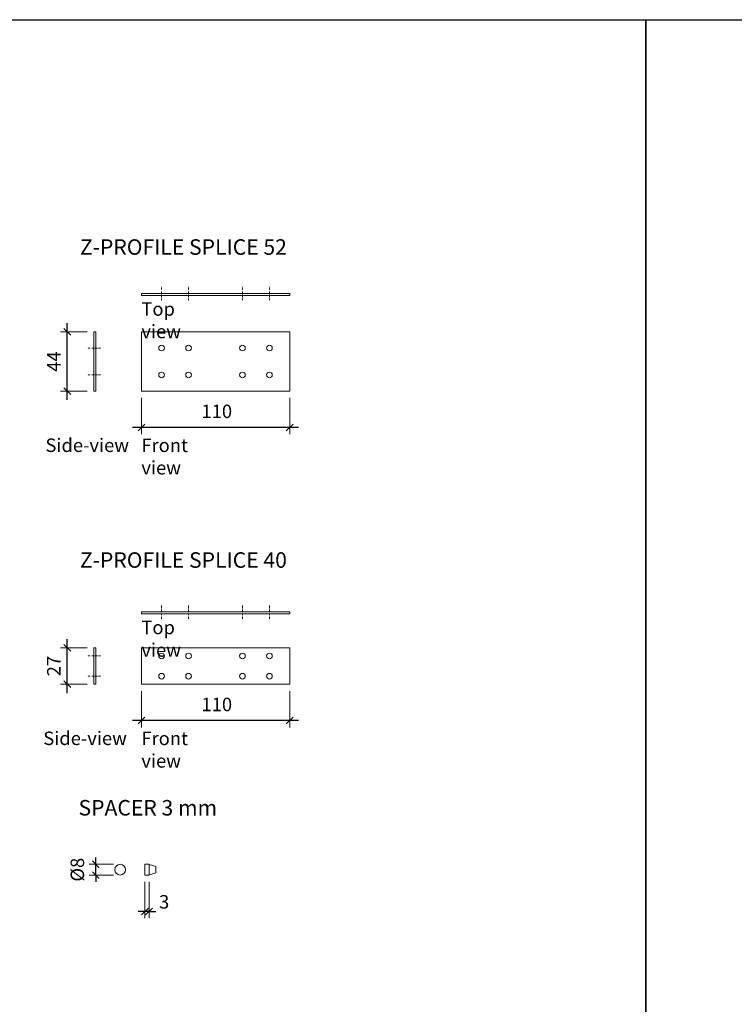
# Model space of a CAD drawing. Extents: x -7979 to 7471, y -15592 to -12776.
# Drawn here: x 6107 to 6637, y -13507 to -12776 of the extents above; entities that cross this region are included whole.
import ezdxf

# ---------------------------------------------------------------- set-up
doc = ezdxf.new("R2010")
doc.units = 0
doc.header["$PDMODE"] = 3
doc.header["$PDSIZE"] = 1
doc.linetypes.add('DASHDOT', pattern=[25.4, 12.7, -6.35, 0, -6.35])
doc.layers.get('0').update_dxf_attribs({"linetype": 'CONTINUOUS'})
doc.layers.get('Defpoints').update_dxf_attribs({"linetype": 'CONTINUOUS'})
for name, color, linetype, lineweight in [('HD CARRIER', 240, 'CONTINUOUS', 15), ('HD PLANKS', 140, 'CONTINUOUS', 15), ('HD005_Dimensions', 6, 'CONTINUOUS', 9), ('HD021_Text', 2, 'CONTINUOUS', 9)]:
    doc.layers.add(name, color=color, linetype=linetype, lineweight=lineweight)
doc.styles.add('Arial Narrow', font='ARIALN.TTF')
doc.dimstyles.new('DM10_ANNOTATION', dxfattribs={"dimtxt": 2, "dimasz": 1, "dimexe": 1, "dimexo": 1, "dimgap": 1, "dimtad": 1, "dimdec": 0, "dimdsep": 46, "dimtxsty": 'Arial Narrow', "dimblk": 'OBLIQUE', "dimcen": 0.09, "dimdle": 1.3, "dimclrd": 6, "dimclre": 6, "dimclrt": 5, "dimadec": 0, "dimazin": 2, "dimtfac": 1, "dimtdec": 0, "dimtmove": 2, "dimatfit": 2, "dimldrblk": 'OBLIQUE', "dimfxl": 5, "dimfxlon": 1, "dimtolj": 1, "dimtzin": 0, "dimlwe": 9, "dimarcsym": 0})

# ---------------------------------------------------------------- blocks, each defined once
blk = doc.blocks.new('HD Z-profile 52 Splice side')
at = {"layer": 'HD CARRIER'}
for p, q in [((0, 12), (0, -32)), ((0, 12), (1.5, 12)), ((1.5, 12), (1.5, -32)), ((0, -32), (1.5, -32))]:
    blk.add_line(p, q, dxfattribs=at)
at = {"layer": 'HD CARRIER', "linetype": 'DASHDOT', "ltscale": 0.1}
for p, q in [((5, 0), (-5, 0)), ((5, -20), (-5, -20))]:
    blk.add_line(p, q, dxfattribs=at)
blk = doc.blocks.new('HD Z-profile 52 Splice front')
at = {"layer": 'HD CARRIER'}
for p, q in [((-15, 12), (-15, -32)), ((95, 12), (-15, 12)), ((95, -32), (95, 12)), ((-15, -32), (95, -32))]:
    blk.add_line(p, q, dxfattribs=at)
for centre in [(0, 0), (20, 0), (60, 0), (80, 0), (0, -20), (20, -20), (60, -20), (80, -20)]:
    blk.add_circle(centre, 2.1, dxfattribs=at)
blk = doc.blocks.new('HD Z-profile 52 Splice top')
at = {"layer": 'HD CARRIER', "linetype": 'DASHDOT', "ltscale": 0.1}
for p, q in [((0, -5), (0, 5)), ((20, -5), (20, 5)), ((60, -5), (60, 5)), ((80, -5), (80, 5))]:
    blk.add_line(p, q, dxfattribs=at)
at = {"layer": 'HD CARRIER', "linetype": 'Continuous'}
blk.add_lwpolyline([(-15, -1.5), (95, -1.5), (95, 0), (-15, 0)], close=True, dxfattribs=at)
blk = doc.blocks.new('HD spacer 3 mm side')
at = {"layer": 'HD PLANKS'}
for p, q in [((-4, 3), (4, 3)), ((-4, 3), (-4, 0)), ((-4, 0), (4, 0)), ((-3.3, 0), (-3.5, -1)), ((3.3, 0), (3.5, -1)), ((4, 3), (4, 0)), ((-2.45, -5), (-3.5, -1)), ((-2.45, -5), (2.45, -5)), ((2.45, -5), (3.5, -1))]:
    blk.add_line(p, q, dxfattribs=at)
blk = doc.blocks.new('HD spacer 3 mm front')
at = {"layer": 'HD PLANKS'}
blk.add_circle((0, 0), 4, dxfattribs=at)
blk = doc.blocks.new('HD Z-profile 40 Splice side')
at = {"layer": 'HD CARRIER', "linetype": 'DASHDOT', "ltscale": 0.1}
for p, q in [((5, 0), (-5, 0)), ((5, -15), (-5, -15))]:
    blk.add_line(p, q, dxfattribs=at)
at = {"layer": 'HD CARRIER'}
for p, q in [((0, 6), (0, -21)), ((0, 6), (1.5, 6)), ((1.5, 6), (1.5, -21)), ((0, -21), (1.5, -21))]:
    blk.add_line(p, q, dxfattribs=at)
blk = doc.blocks.new('HD Z-profile 40 Splice front')
at = {"layer": 'HD CARRIER'}
for p, q in [((-15, 6), (-15, -21)), ((95, 6), (-15, 6)), ((95, -21), (95, 6)), ((-15, -21), (95, -21))]:
    blk.add_line(p, q, dxfattribs=at)
for centre in [(0, 0), (20, 0), (60, 0), (80, 0), (0, -15), (20, -15), (60, -15), (80, -15)]:
    blk.add_circle(centre, 2.1, dxfattribs=at)
blk = doc.blocks.new('HD Z-profile 40 Splice top')
at = {"layer": 'HD CARRIER', "linetype": 'DASHDOT', "ltscale": 0.1}
for p, q in [((0, -5), (0, 5)), ((20, -5), (20, 5)), ((60, -5), (60, 5)), ((80, -5), (80, 5))]:
    blk.add_line(p, q, dxfattribs=at)
at = {"layer": 'HD CARRIER', "linetype": 'Continuous'}
blk.add_lwpolyline([(-15, -1.5), (95, -1.5), (95, 0), (-15, 0)], close=True, dxfattribs=at)
blk = doc.blocks.new('_Oblique')
at = {"color": 0, "linetype": 'ByBlock', "lineweight": -2}
blk.add_line((-0.5, -0.5), (0.5, 0.5), dxfattribs=at)
blk = doc.blocks.new('*D176')
at = {"layer": 'Defpoints', "color": 0, "transparency": 16777216}
for p in [(6163.23, -13402.67), (6181.26, -13402.67), (6181.26, -13410.67)]:
    blk.add_point(p, dxfattribs=at)
at = {"layer": 'HD005_Dimensions', "color": 6, "linetype": 'Continuous', "lineweight": -2, "transparency": 16777216}
for p, q in [((6163.23, -13402.67), (6163.23, -13397.67)), ((6163.23, -13410.67), (6163.23, -13402.67)), ((6163.23, -13410.67), (6163.23, -13415.67))]:
    blk.add_line(p, q, dxfattribs=at)
at = {"layer": 'HD005_Dimensions', "color": 6, "linetype": 'Continuous', "lineweight": 9, "transparency": 16777216}
for p, q in [((6176.26, -13402.67), (6158.23, -13402.67)), ((6176.26, -13410.67), (6158.23, -13410.67))]:
    blk.add_line(p, q, dxfattribs=at)
at = {"layer": 'HD005_Dimensions', "color": 6, "lineweight": -2, "transparency": 16777216, "xscale": 5, "yscale": 5, "zscale": 5}
for p, rotation in [((6163.23, -13402.67), 270), ((6163.23, -13410.67), 90)]:
    blk.add_blockref('_Oblique', p, dxfattribs=dict(at, rotation=rotation))
at = {"layer": 'HD005_Dimensions', "color": 5, "transparency": 16777216, "insert": (6149.5, -13406.67), "char_height": 10, "attachment_point": 5, "rotation": 90, "style": 'Arial Narrow'}
blk.add_mtext('\\A1;%%C8', dxfattribs=at)
blk = doc.blocks.new('*D177')
at = {"layer": 'Defpoints', "color": 0, "transparency": 16777216}
for p in [(6199.68, -13410.67), (6202.68, -13410.67), (6199.68, -13437.64)]:
    blk.add_point(p, dxfattribs=at)
at = {"layer": 'HD005_Dimensions', "color": 6, "linetype": 'Continuous', "lineweight": 9, "transparency": 16777216}
for p, q in [((6199.68, -13415.67), (6199.68, -13442.64)), ((6202.68, -13415.67), (6202.68, -13442.64))]:
    blk.add_line(p, q, dxfattribs=at)
at = {"layer": 'HD005_Dimensions', "color": 6, "linetype": 'Continuous', "lineweight": -2, "transparency": 16777216}
for p, q in [((6199.68, -13437.64), (6194.68, -13437.64)), ((6202.68, -13437.64), (6199.68, -13437.64)), ((6202.68, -13437.64), (6207.68, -13437.64))]:
    blk.add_line(p, q, dxfattribs=at)
at = {"layer": 'HD005_Dimensions', "color": 6, "lineweight": -2, "transparency": 16777216, "xscale": 5, "yscale": 5, "zscale": 5}
blk.add_blockref('_Oblique', (6199.68, -13437.64), dxfattribs=at)
at = {"layer": 'HD005_Dimensions', "color": 6, "lineweight": -2, "transparency": 16777216, "xscale": 5, "yscale": 5, "zscale": 5, "rotation": 180}
blk.add_blockref('_Oblique', (6202.68, -13437.64), dxfattribs=at)
at = {"layer": 'HD005_Dimensions', "color": 5, "transparency": 16777216, "insert": (6213.9, -13430.51), "char_height": 10, "attachment_point": 5, "style": 'Arial Narrow'}
blk.add_mtext('\\A1;3', dxfattribs=at)
blk = doc.blocks.new('*D201')
at = {"layer": 'Defpoints', "color": 0, "transparency": 16777216}
for p in [(6197, -13051.6), (6307, -13051.6), (6197, -13078.57)]:
    blk.add_point(p, dxfattribs=at)
at = {"layer": 'HD005_Dimensions', "color": 6, "linetype": 'Continuous', "lineweight": 9, "transparency": 16777216}
for p, q in [((6197, -13056.6), (6197, -13083.57)), ((6307, -13056.6), (6307, -13083.57))]:
    blk.add_line(p, q, dxfattribs=at)
at = {"layer": 'HD005_Dimensions', "color": 6, "linetype": 'Continuous', "lineweight": -2, "transparency": 16777216}
blk.add_line((6313.5, -13078.57), (6190.5, -13078.57), dxfattribs=at)
at = {"layer": 'HD005_Dimensions', "color": 6, "lineweight": -2, "transparency": 16777216, "xscale": 5, "yscale": 5, "zscale": 5, "rotation": 180}
blk.add_blockref('_Oblique', (6197, -13078.57), dxfattribs=at)
at = {"layer": 'HD005_Dimensions', "color": 6, "lineweight": -2, "transparency": 16777216, "xscale": 5, "yscale": 5, "zscale": 5}
blk.add_blockref('_Oblique', (6307, -13078.57), dxfattribs=at)
at = {"layer": 'HD005_Dimensions', "color": 5, "transparency": 16777216, "insert": (6252.95, -13066.58), "char_height": 10, "attachment_point": 5, "style": 'Arial Narrow'}
blk.add_mtext('\\A1;110', dxfattribs=at)
blk = doc.blocks.new('*D202')
at = {"layer": 'Defpoints', "color": 0, "transparency": 16777216}
for p in [(6197, -13269.09), (6307, -13269.09), (6197, -13296.06)]:
    blk.add_point(p, dxfattribs=at)
at = {"layer": 'HD005_Dimensions', "color": 6, "linetype": 'Continuous', "lineweight": 9, "transparency": 16777216}
for p, q in [((6197, -13274.09), (6197, -13301.06)), ((6307, -13274.09), (6307, -13301.06))]:
    blk.add_line(p, q, dxfattribs=at)
at = {"layer": 'HD005_Dimensions', "color": 6, "linetype": 'Continuous', "lineweight": -2, "transparency": 16777216}
blk.add_line((6313.5, -13296.06), (6190.5, -13296.06), dxfattribs=at)
at = {"layer": 'HD005_Dimensions', "color": 6, "lineweight": -2, "transparency": 16777216, "xscale": 5, "yscale": 5, "zscale": 5, "rotation": 180}
blk.add_blockref('_Oblique', (6197, -13296.06), dxfattribs=at)
at = {"layer": 'HD005_Dimensions', "color": 6, "lineweight": -2, "transparency": 16777216, "xscale": 5, "yscale": 5, "zscale": 5}
blk.add_blockref('_Oblique', (6307, -13296.06), dxfattribs=at)
at = {"layer": 'HD005_Dimensions', "color": 5, "transparency": 16777216, "insert": (6252.95, -13284.08), "char_height": 10, "attachment_point": 5, "style": 'Arial Narrow'}
blk.add_mtext('\\A1;110', dxfattribs=at)
blk = doc.blocks.new('*D203')
at = {"layer": 'Defpoints', "color": 0, "transparency": 16777216}
for p in [(6142.06, -13007.6), (6161.73, -13007.6), (6161.73, -13051.6)]:
    blk.add_point(p, dxfattribs=at)
at = {"layer": 'HD005_Dimensions', "color": 6, "linetype": 'Continuous', "lineweight": -2, "transparency": 16777216}
blk.add_line((6142.06, -13058.1), (6142.06, -13001.1), dxfattribs=at)
at = {"layer": 'HD005_Dimensions', "color": 6, "linetype": 'Continuous', "lineweight": 9, "transparency": 16777216}
for p, q in [((6156.73, -13007.6), (6137.06, -13007.6)), ((6156.73, -13051.6), (6137.06, -13051.6))]:
    blk.add_line(p, q, dxfattribs=at)
at = {"layer": 'HD005_Dimensions', "color": 6, "lineweight": -2, "transparency": 16777216, "xscale": 5, "yscale": 5, "zscale": 5}
for p, rotation in [((6142.06, -13007.6), 90), ((6142.06, -13051.6), 270)]:
    blk.add_blockref('_Oblique', p, dxfattribs=dict(at, rotation=rotation))
at = {"layer": 'HD005_Dimensions', "color": 5, "transparency": 16777216, "insert": (6132.06, -13029.6), "char_height": 10, "attachment_point": 5, "rotation": 90, "style": 'Arial Narrow'}
blk.add_mtext('\\A1;44', dxfattribs=at)
blk = doc.blocks.new('*D204')
at = {"layer": 'Defpoints', "color": 0, "transparency": 16777216}
for p in [(6142.06, -13242.09), (6161.73, -13242.09), (6161.73, -13269.09)]:
    blk.add_point(p, dxfattribs=at)
at = {"layer": 'HD005_Dimensions', "color": 6, "linetype": 'Continuous', "lineweight": -2, "transparency": 16777216}
blk.add_line((6142.06, -13275.59), (6142.06, -13235.59), dxfattribs=at)
at = {"layer": 'HD005_Dimensions', "color": 6, "linetype": 'Continuous', "lineweight": 9, "transparency": 16777216}
for p, q in [((6156.73, -13242.09), (6137.06, -13242.09)), ((6156.73, -13269.09), (6137.06, -13269.09))]:
    blk.add_line(p, q, dxfattribs=at)
at = {"layer": 'HD005_Dimensions', "color": 6, "lineweight": -2, "transparency": 16777216, "xscale": 5, "yscale": 5, "zscale": 5}
for p, rotation in [((6142.06, -13242.09), 90), ((6142.06, -13269.09), 270)]:
    blk.add_blockref('_Oblique', p, dxfattribs=dict(at, rotation=rotation))
at = {"layer": 'HD005_Dimensions', "color": 5, "transparency": 16777216, "insert": (6132.04, -13255.59), "char_height": 10, "attachment_point": 5, "rotation": 90, "style": 'Arial Narrow'}
blk.add_mtext('\\A1;27', dxfattribs=at)

msp = doc.modelspace()

# ---------------------------------------------------------------- linework, layer by layer
for points in [[(5221.25, -12775.97), (6571.25, -12775.97), (6571.25, -14239.13), (5221.25, -14239.13)], [(6571.25, -12775.97), (7471.25, -12775.97), (7471.25, -14239.13), (6571.25, -14239.13)]]:
    msp.add_lwpolyline(points, close=True)

# ---------------------------------------------------------------- block references
at = {"layer": 'HD CARRIER', "linetype": 'Continuous'}
for name, p in [('HD Z-profile 52 Splice top', (6212, -12979.15)), ('HD Z-profile 52 Splice side', (6161.73, -13019.6)), ('HD Z-profile 52 Splice front', (6212, -13019.6)), ('HD Z-profile 40 Splice top', (6212, -13215.44)), ('HD Z-profile 40 Splice side', (6161.73, -13248.09)), ('HD Z-profile 40 Splice front', (6212, -13248.09))]:
    msp.add_blockref(name, p, dxfattribs=at)
at = {"layer": 'HD PLANKS', "linetype": 'Continuous', "rotation": 90}
for name, p in [('HD spacer 3 mm front', (6181.26, -13406.67)), ('HD spacer 3 mm side', (6202.68, -13406.67))]:
    msp.add_blockref(name, p, dxfattribs=at)

# ---------------------------------------------------------------- texts
at = {"layer": 'HD021_Text', "attachment_point": 1, "style": 'Arial Narrow'}
for s, width, insert, char_height in [('{\\fArial Narrow|b1|i0|c0|p34;\\C5;Z-PROFILE SPLICE 52}', 178.701, (6151.38, -12938.9), 11.5), ('{\\C5;Top view}', 45.8367, (6197, -12985.65), 10), ('{\\C5;Side-view}', 69.3224, (6125.85, -13086.73), 10), ('{\\C5;Front view}', 57.5431, (6197, -13086.75), 10), ('{\\fArial Narrow|b1|i0|c0|p34;\\C5;Z-PROFILE SPLICE 40}', 178.701, (6151.38, -13171.16), 11.5), ('{\\C5;Top view}', 45.8367, (6197, -13221.94), 10), ('{\\C5;Side-view}', 69.3224, (6124.25, -13304.17), 10), ('{\\C5;Front view}', 57.5431, (6197, -13304.25), 10), ('{\\fArial Narrow|b1|i0|c0|p34;\\C5;SPACER 3 mm}', 178.701, (6150.38, -13354.96), 11.5)]:
    msp.add_mtext_dynamic_manual_height_columns(s, width=width, gutter_width=87.5, heights=[0], dxfattribs=dict(at, insert=insert, char_height=char_height))

# ---------------------------------------------------------------- dimensions: what is measured, and where the dimension line sits
at = {"layer": 'HD005_Dimensions'}
for base, p1, p2, picture, middle in [((6142.06, -13007.6), (6161.73, -13051.6), (6161.73, -13007.6), '*D203', (6132.06, -13029.6)), ((6142.06, -13242.09), (6161.73, -13269.09), (6161.73, -13242.09), '*D204', (6132.04, -13255.59))]:
    dim = msp.add_linear_dim(base=base, p1=p1, p2=p2, angle=90, dimstyle='DM10_ANNOTATION', override={"dimscale": 0}, dxfattribs=at)
    dim.commit()
    dim.dimension.update_dxf_attribs({"geometry": picture, "text_midpoint": middle})
for base, p1, p2, picture, middle in [((6197, -13078.57), (6307, -13051.6), (6197, -13051.6), '*D201', (6252.95, -13066.58)), ((6197, -13296.06), (6307, -13269.09), (6197, -13269.09), '*D202', (6252.95, -13284.08)), ((6199.68, -13437.64), (6202.68, -13410.67), (6199.68, -13410.67), '*D177', (6213.9, -13430.51))]:
    dim = msp.add_linear_dim(base=base, p1=p1, p2=p2, dimstyle='DM10_ANNOTATION', override={"dimscale": 0}, dxfattribs=at)
    dim.commit()
    dim.dimension.update_dxf_attribs({"geometry": picture, "text_midpoint": middle, "dimtype": 160})
dim = msp.add_linear_dim(base=(6163.23, -13402.67), p1=(6181.26, -13410.67), p2=(6181.26, -13402.67), angle=90, dimstyle='DM10_ANNOTATION', override={"dimscale": 0, "dimpost": '%%C<>'}, dxfattribs=at)
dim.commit()
dim.dimension.update_dxf_attribs({"geometry": '*D176', "text_midpoint": (6149.5, -13406.67), "dimtype": 160})

doc.saveas('drawing.dxf')
